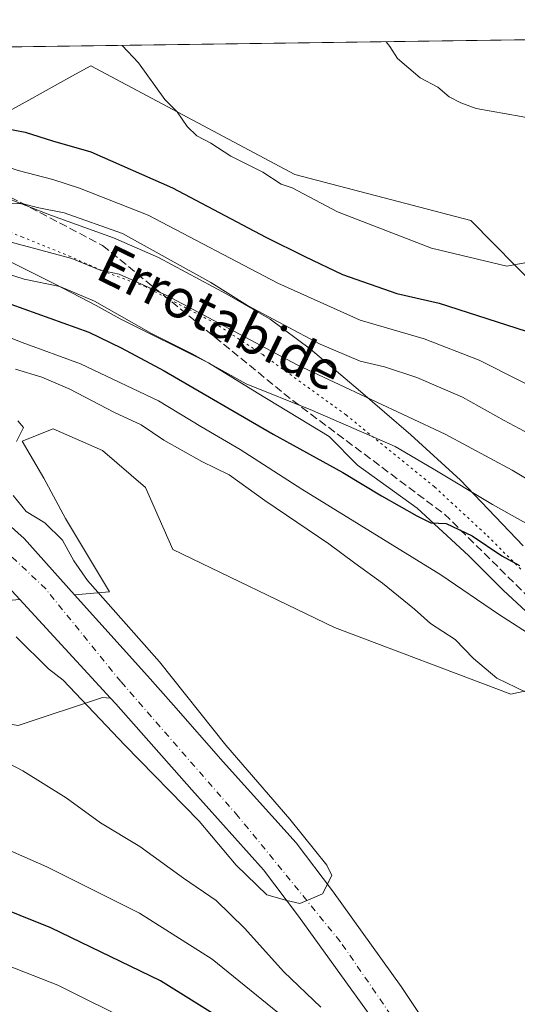
# Model space of a CAD drawing. Units: metres. Extents: x 593426 to 596856, y 4756821 to 4759190.
# Drawn here: x 596419 to 596522, y 4758986 to 4759190 of the extents above; entities that cross this region are included whole.
import ezdxf
from ezdxf.enums import TextEntityAlignment as Align

# ---------------------------------------------------------------- set-up
doc = ezdxf.new("R2010")
doc.units = ezdxf.units.M
doc.header["$MEASUREMENT"] = 0
for name, pattern in [('DGN Style 3', [2.307223458686699, 1.648016756204785, -0.6592067024819142]), ('DGN Style 4', [2.6384748266838614, 1.318413404963828, -0.6592067024819142, 0.001648016756204785, -0.6592067024819142]), ('DGN Style 5', [1.1536117293433497, 0.4944050268614355, -0.6592067024819142])]:
    doc.linetypes.add(name, pattern=pattern)
for name, color, linetype, lineweight in [('Arbolado forestal CxS', 92, 'Continuous', 0), ('Comarca CxS', 21, 'Continuous', 0), ('Comunidad Autónoma CxS', 142, 'Continuous', 0), ('Corriente natural Cxs', 4, 'Continuous', 13), ('Corriente natural eje', 4, 'DGN Style 4', 0), ('Curva de nivel maestra', 30, 'Continuous', 30), ('Curva de nivel normal', 30, 'Continuous', 0), ('Entidad de ámbito territorial CxS', 92, 'Continuous', 0), ('Municipio CxS', 4, 'Continuous', 0), ('Prado CxS', 92, 'Continuous', 0), ('Provincia CxS', 1, 'Continuous', 0), ('Senda', 7, 'DGN Style 3', 0), ('Suelo desnudo CxS', 253, 'Continuous', 0), ('Texto cartográfico', 7, 'Continuous', 0), ('Vía pecuaria CxS', 92, 'Continuous', 13), ('Vía pecuaria eje', 92, 'DGN Style 5', 0)]:
    doc.layers.add(name, color=color, linetype=linetype, lineweight=lineweight)
doc.styles.add('Style-Arial', font='txt')

msp = doc.modelspace()

# ---------------------------------------------------------------- linework, layer by layer
at = {"layer": 'Arbolado forestal CxS', "color": 92, "linetype": 'Continuous', "lineweight": 0}
for points in [[(596178.1867000004, 4759180.741000001, 526.2847000000038), (596376.8713999996, 4759183.499600001, 553.1083000000071), (596398.5664999997, 4759174.829100001, 551.8329999999987), (596405.7950999998, 4759164.8475, 547.6416999999929), (596420.7324999999, 4759173.083900001, 553.1284000000014), (596429.6675000006, 4759178.0109, 554.4128000000055), (596433.6124999998, 4759180.1863, 554.5455999999976), (596475.8541000001, 4759157.675100001, 556.5246000000043), (596512.2440999999, 4759148.1513, 558.2305999999953), (596526.3060999997, 4759133.958500001, 553.874299999996), (596582.7714999998, 4759097.439900001, 549.6628999999957), (596595.5477, 4759094.5781, 549.7214999999997), (596622.9108999996, 4759101.555500001, 550.4560999999958), (596628.7348999997, 4759113.204700001, 550.563599999994), (596617.0862999996, 4759121.941299999, 551.5518000000011), (596597.3831000002, 4759123.828500001, 551.1478000000062), (596598.3387000002, 4759163.2169, 549.646900000007), (596613.8450999996, 4759178.8347, 540.7087000000029), (596627.4754999997, 4759186.979, 534.2194000000018), (596710.6524999999, 4759188.1339, 515.4707999999955)], [(596376.8711000001, 4759183.499700001, 553.1082000000024), (596398.5664999997, 4759174.829100001, 551.8329999999987), (596405.7950999998, 4759164.8475, 547.6416999999929), (596420.7324999999, 4759173.083900001, 553.1284000000014), (596429.6675000006, 4759178.0109, 554.4128000000055), (596433.6124999998, 4759180.1863, 554.5455999999976), (596475.8541000001, 4759157.675100001, 556.5246000000043), (596512.2440999999, 4759148.1513, 558.2305999999953), (596526.3060999997, 4759133.958500001, 553.874299999996), (596582.7714999998, 4759097.439900001, 549.6628999999957), (596595.5477, 4759094.5781, 549.7214999999997), (596622.9108999996, 4759101.555500001, 550.4560999999958), (596628.7348999997, 4759113.204700001, 550.563599999994), (596617.0862999996, 4759121.941299999, 551.5518000000011), (596597.3831000002, 4759123.828500001, 551.1478000000062), (596598.3387000002, 4759163.2169, 549.646900000007)], [(596543.7187000001, 4759055.198100001, 520.5791999999929), (596520.5427000001, 4759050.1713, 514.7109999999957), (596484.0157000005, 4759063.9353, 511.6233999999968), (596450.5839000001, 4759080.081300001, 510.6631000000052), (596444.9325000001, 4759092.9027, 511.3252000000066), (596435.9978999998, 4759100.560900001, 511.3797999999952), (596425.7867000002, 4759105.0283, 511.3133999999991), (596419.4049000005, 4759102.4757, 510.1811000000016), (596423.8718999998, 4759094.817299999, 510.1779999999999), (596428.3393000001, 4759086.5207, 510.1716000000015), (596437.4776999997, 4759071.3441, 510.3423000000039), (596430.2396999998, 4759070.7215, 508.8864000000031), (596419.7801000001, 4759082.360099999, 508.9802000000054), (596411.8102000002, 4759089.450099999, 508.5522000000056), (596400.8400999998, 4759098.3301, 508.6668999999966), (596391.3601000002, 4759105.340100001, 508.5823999999994), (596382.0900999998, 4759110.970100001, 508.4842000000062), (596372.5000999998, 4759115.770099999, 508.2635000000009), (596358.6301999995, 4759121.4801, 508.0060999999987), (596338.9901000002, 4759128.190099999, 508.0381000000052), (596328.7301000003, 4759130.8301, 508.0296999999992), (596310.6301999995, 4759133.280099999, 507.6070000000037)], [(596430.2396999998, 4759070.7215, 508.8864000000031), (596419.7801000001, 4759082.360099999, 508.9802000000054), (596411.8102000002, 4759089.450099999, 508.5522000000056), (596400.8400999998, 4759098.3301, 508.6668999999966), (596391.3601000002, 4759105.340100001, 508.5823999999994), (596382.0900999998, 4759110.970100001, 508.4842000000062), (596372.5000999998, 4759115.770099999, 508.2635000000009), (596358.6301999995, 4759121.4801, 508.0060999999987), (596338.9901000002, 4759128.190099999, 508.0381000000052), (596328.7301000003, 4759130.8301, 508.0296999999992), (596310.6301999995, 4759133.280099999, 507.6070000000037)], [(596299.4309, 4759115.8463, 509.1015999999945), (596314.9981000006, 4759109.924900001, 509.4956999999995), (596334.1725000005, 4759088.781300001, 510.7005000000063), (596383.6825000001, 4759056.7457, 513.2157000000007), (596401.0729, 4759046.5897, 514.2366000000038), (596418.5472999997, 4759043.6775, 512.2976000000053), (596418.9873000003, 4759043.824300001, 512.1744000000035), (596436.0213000001, 4759049.502499999, 509.2032000000036), (596437.6957, 4759049.316400001, 509.1043999999966), (596438.7801000001, 4759048.140100001, 509.0984000000026), (596454.4901000002, 4759030.360099999, 509.5139999999956), (596469.3501000004, 4759013.800100001, 509.7504000000045), (596476.5900999998, 4759004.2601, 510.2072999999946), (596490.6402000004, 4758984.710100001, 510.6872000000003)], [(596314.9981000006, 4759109.924900001, 509.4956999999995), (596334.1725000005, 4759088.781300001, 510.7005000000063), (596383.6825000001, 4759056.7457, 513.2157000000007), (596401.0729, 4759046.5897, 514.2366000000038), (596418.5472999997, 4759043.6775, 512.2976000000053), (596418.9873000003, 4759043.824300001, 512.1744000000035), (596436.0213000001, 4759049.502499999, 509.2032000000036), (596437.6957, 4759049.316400001, 509.1043999999966)], [(596721.1930999998, 4759037.4999, 515.1579999999958), (596664.1391000003, 4758990.2279, 516.2644), (596639.3759000005, 4758989.6209, 515.8350000000064), (596631.5714999996, 4758997.048900001, 516.7235999999976), (596632.5453000005, 4759010.057499999, 520.5963999999949), (596585.9737, 4759036.103499999, 521.136599999998), (596543.7187000001, 4759055.198100001, 520.5791999999929), (596520.5427000001, 4759050.1713, 514.7109999999957), (596484.0157000005, 4759063.9353, 511.6233999999968), (596450.5839000001, 4759080.081300001, 510.6631000000052), (596444.9325000001, 4759092.9027, 511.3252000000066), (596435.9978999998, 4759100.560900001, 511.3797999999952), (596425.7867000002, 4759105.0283, 511.3133999999991), (596419.4049000005, 4759102.4757, 510.1811000000016), (596423.8718999998, 4759094.817299999, 510.1779999999999), (596428.3393000001, 4759086.5207, 510.1716000000015), (596437.4776999997, 4759071.3441, 510.3423000000039), (596430.2396999998, 4759070.7215, 508.8864000000031)], [(596437.6957, 4759049.316400001, 509.1043999999966), (596438.7801000001, 4759048.140100001, 509.0984000000026), (596454.4901000002, 4759030.360099999, 509.5139999999956), (596469.3501000004, 4759013.800100001, 509.7504000000045), (596476.5900999998, 4759004.2601, 510.2072999999946), (596490.6402000004, 4758984.710100001, 510.6872000000003), (596511.1700999998, 4758954.0701, 511.2001000000019), (596514.6801000005, 4758949.390100001, 511.0304999999935), (596518.5401, 4758944.7401, 511.0917999999947), (596535.4301000005, 4758929.5601, 511.3659000000043), (596541.1068000002, 4758925.3223, 511.4692000000068), (596558.5450999998, 4758912.9801, 513.7715999999928), (596582.1891999999, 4758903.3683, 513.4477000000043), (596594.3600000005, 4758899.399499999, 513.684699999998), (596606.0016999999, 4758896.753699999, 514.2535000000062), (596620.8184000002, 4758893.578700001, 512.6411999999982), (596638.2810000004, 4758891.9912, 513.3913999999932), (596651.2396999998, 4758890.973099999, 513.5369000000064), (596669.5416000001, 4758891.812899999, 514.3683000000019), (596682.6727, 4758893.922800001, 514.0360999999976)]]:
    msp.add_polyline3d(points, dxfattribs=at)
at = {"layer": 'Comarca CxS', "color": 21, "linetype": 'Continuous', "lineweight": 0, "flags": 128}
msp.add_lwpolyline([(595174.0183501121, 4756852.902159957), (593457.6600007137, 4756829.079982393), (593442.715516447, 4757923.172296431), (593426.0600007128, 4759142.529982369), (594276.3873570256, 4759154.336086878), (594651.8024042238, 4759159.548419808), (596746.9638948482, 4759188.638034928), (596823.4500007397, 4759189.699982368), (596826.8821546279, 4758947.253679588), (596842.7861316891, 4757823.801596195), (596845.5237173622, 4757630.419380192), (596856.2000007394, 4756876.249982392), (595551.1852865288, 4756858.137044464)], close=True, dxfattribs=at)
at = {"layer": 'Comunidad Autónoma CxS', "color": 142, "linetype": 'Continuous', "lineweight": 0, "flags": 128}
msp.add_lwpolyline([(595174.0183501121, 4756852.902159957), (593457.6600007137, 4756829.079982393), (593442.715516447, 4757923.172296431), (593426.0600007128, 4759142.529982369), (594276.3873570256, 4759154.336086878), (594651.8024042238, 4759159.548419808), (596746.9638948482, 4759188.638034928), (596823.4500007397, 4759189.699982368), (596826.8821546279, 4758947.253679588), (596842.7861316891, 4757823.801596195), (596845.5237173622, 4757630.419380192), (596856.2000007394, 4756876.249982392), (595551.1852865288, 4756858.137044464)], close=True, dxfattribs=at)
at = {"layer": 'Corriente natural Cxs', "color": 4, "linetype": 'Continuous', "lineweight": 13}
for points in [[(596310.6301999995, 4759133.280099999, 507.6070000000037), (596328.7301000003, 4759130.8301, 508.0296999999992), (596338.9901000002, 4759128.190099999, 508.0381000000052), (596358.6301999995, 4759121.4801, 508.0060999999987), (596372.5000999998, 4759115.770099999, 508.2635000000009), (596382.0900999998, 4759110.970100001, 508.4842000000062), (596391.3601000002, 4759105.340100001, 508.5823999999994), (596400.8400999998, 4759098.3301, 508.6668999999966), (596411.8102000002, 4759089.450099999, 508.5522000000056), (596419.7801000001, 4759082.360099999, 508.9802000000054), (596430.2396999998, 4759070.7215, 508.8864000000031), (596445.3300999999, 4759053.9301, 509.3975000000065), (596450.681, 4759047.873299999, 509.4229999999953), (596461.0201000003, 4759036.170100001, 509.8181999999942), (596476.1001000004, 4759019.370100001, 509.7265999999945), (596483.6201, 4759009.450099999, 509.8696000000054), (596497.8201000001, 4758989.690099999, 510.0148000000045), (596518.3002000004, 4758959.130100001, 510.8457999999956)], [(596310.6301999995, 4759133.280099999, 507.6070000000037), (596328.7301000003, 4759130.8301, 508.0296999999992), (596338.9901000002, 4759128.190099999, 508.0381000000052), (596358.6301999995, 4759121.4801, 508.0060999999987), (596372.5000999998, 4759115.770099999, 508.2635000000009), (596382.0900999998, 4759110.970100001, 508.4842000000062), (596391.3601000002, 4759105.340100001, 508.5823999999994), (596400.8400999998, 4759098.3301, 508.6668999999966), (596411.8102000002, 4759089.450099999, 508.5522000000056), (596419.7801000001, 4759082.360099999, 508.9802000000054), (596430.2396999998, 4759070.7215, 508.8864000000031), (596445.3300999999, 4759053.9301, 509.3975000000065), (596450.681, 4759047.873299999, 509.4229999999953), (596461.0201000003, 4759036.170100001, 509.8181999999942), (596476.1001000004, 4759019.370100001, 509.7265999999945), (596483.6201, 4759009.450099999, 509.8696000000054), (596497.8201000001, 4758989.690099999, 510.0148000000045), (596518.3002000004, 4758959.130100001, 510.8457999999956)], [(596490.6402000004, 4758984.710100001, 510.6872000000003), (596476.5900999998, 4759004.2601, 510.2072999999946), (596469.3501000004, 4759013.800100001, 509.7504000000045), (596454.4901000002, 4759030.360099999, 509.5139999999956), (596438.7801000001, 4759048.140100001, 509.0984000000026), (596437.6957, 4759049.316400001, 509.1043999999966), (596418.8645000001, 4759069.743100001, 508.7930000000051), (596413.0502000004, 4759076.050100001, 508.6242000000057), (596395.1401000004, 4759091.110099999, 509.0302999999985), (596386.2200999996, 4759097.690099999, 508.8196000000025), (596377.6300999997, 4759102.920100001, 509.2826999999961), (596368.6901000004, 4759107.390100001, 508.9481999999989), (596354.8000999996, 4759113.0801, 508.8617999999988), (596340.9402000001, 4759117.940099999, 508.747000000003), (596331.3501000004, 4759120.780099999, 509), (596323.9901000002, 4759122.3301, 509.0102000000043), (596309.1001000004, 4759124.210100001, 508.5973999999987)], [(596490.6402000004, 4758984.710100001, 510.6872000000003), (596476.5900999998, 4759004.2601, 510.2072999999946), (596469.3501000004, 4759013.800100001, 509.7504000000045), (596454.4901000002, 4759030.360099999, 509.5139999999956), (596438.7801000001, 4759048.140100001, 509.0984000000026), (596437.6957, 4759049.316400001, 509.1043999999966), (596418.8645000001, 4759069.743100001, 508.7930000000051), (596413.0502000004, 4759076.050100001, 508.6242000000057), (596395.1401000004, 4759091.110099999, 509.0302999999985), (596386.2200999996, 4759097.690099999, 508.8196000000025), (596377.6300999997, 4759102.920100001, 509.2826999999961), (596368.6901000004, 4759107.390100001, 508.9481999999989), (596354.8000999996, 4759113.0801, 508.8617999999988), (596340.9402000001, 4759117.940099999, 508.747000000003), (596331.3501000004, 4759120.780099999, 509), (596323.9901000002, 4759122.3301, 509.0102000000043), (596309.1001000004, 4759124.210100001, 508.5973999999987)]]:
    msp.add_polyline3d(points, dxfattribs=at)
at = {"layer": 'Corriente natural eje', "color": 4, "linetype": 'DGN Style 4', "lineweight": 0}
msp.add_polyline3d([(596690.6300999997, 4758900.590100001, 512.5607000000019), (596669.2373000003, 4758896.4891, 512.2934999999999), (596641.1913999999, 4758896.4891, 511.6193999999959), (596607.3245999999, 4758900.7224, 512.9192000000039), (596576.6328999996, 4758910.247500001, 511.5748000000021), (596556.7890999997, 4758919.507900001, 512.468200000003), (596533.0800999999, 4758936.110099999, 510.7997000000032), (596518.3400999998, 4758952.2501, 511.0482000000048), (596501.9401000004, 4758974.780099999, 510.445000000007), (596485.2500999998, 4758998.9801, 509.8411999999954), (596464.1201, 4759024.860099999, 509.4305000000023), (596439.8201000001, 4759052.7501, 508.939400000003), (596424.2500999998, 4759071.950099999, 508.6208999999944), (596408.4001000002, 4759086.970100001, 508.2088999999978), (596391.9901000002, 4759100.050100001, 508.1356999999989), (596370.3000999996, 4759113.120100001, 508.1212999999989), (596322.4200999998, 4759128.0601, 507.9241999999941), (596260.9600999998, 4759134.7401, 507.3726000000024)], dxfattribs=at)
at = {"layer": 'Curva de nivel maestra', "color": 30, "linetype": 'Continuous', "lineweight": 30, "flags": 128}
for points, elevation in [([(596361.0355000002, 4759183.2797), (596361.1200000001, 4759183.2501), (596365.5999999996, 4759182.3101), (596371.3700000001, 4759179.9301), (596382.4800000006, 4759176.940099999), (596390.8200000003, 4759174.5801), (596399.8099999996, 4759172.640100001), (596408.3700000001, 4759169.120100001), (596412.0300000003, 4759168.210100001), (596415.7000000002, 4759167.280099999), (596420.0300000003, 4759166.450099999), (596425.6699999999, 4759164.6601), (596433.5800000001, 4759162.360099999), (596450.5300000003, 4759154.940099999), (596469.8200000003, 4759144.690099999), (596477.9000000004, 4759140.700099999), (596485.7000000002, 4759136.950099999), (596496.9600000001, 4759133.030099999), (596505.7000000002, 4759131.030099999), (596525.6799999997, 4759124.610099999)], 550), ([(596303.8499999996, 4759166.4001), (596312.5099999999, 4759164.890100001), (596323.1900000004, 4759162.0801), (596331.1799999997, 4759159.130100001), (596338.3300000001, 4759156.950099999), (596345.5, 4759154.440099999), (596359.1200000001, 4759150.4001), (596365.0499999998, 4759149.0001), (596368.5800000001, 4759147.860099999), (596377.6299999999, 4759145.280099999), (596398.3499999996, 4759138.0601), (596417.0599999996, 4759130.840100001), (596433.2100000001, 4759125.050100001), (596439.8799999999, 4759121.790100001), (596448.8099999996, 4759117.050100001), (596471.3300000001, 4759103.920100001), (596485.79, 4759095.9901), (596493.7800000003, 4759091.210100001), (596501.1200000001, 4759087.0701), (596503.9600000001, 4759085.600099999), (596507.1399999997, 4759085.4901), (596512.5800000001, 4759082.9101), (596518.7199999997, 4759078.800100001), (596522.3300000001, 4759076.800100001)], 525), ([(596461.9600000001, 4758982.130100001), (596447.9900000002, 4758990.8301), (596425.3300000001, 4759001.790100001), (596406.1699999999, 4759009.450099999), (596395.3700000001, 4759012.5801), (596377.0300000003, 4759019.550100001), (596354.0300000003, 4759027.5101), (596334.3700000001, 4759034.920100001), (596324.3700000001, 4759039.3101), (596311.0300000003, 4759044.940099999)], 525)]:
    msp.add_lwpolyline(points, dxfattribs=dict(at, elevation=elevation))
at = {"layer": 'Curva de nivel normal', "color": 30, "linetype": 'Continuous', "lineweight": 0, "flags": 128}
for points, elevation in [([(596494.744, 4759185.1362), (596495.5, 4759184.119999999), (596497.0899999999, 4759181.689999999), (596501.7999999998, 4759177.689999999), (596505.4100000003, 4759175.76), (596507.8099999996, 4759173.76), (596510.1799999997, 4759172.470000001), (596513.3499999996, 4759171.300000001), (596522.7300000006, 4759169.680000001), (596529.8200000003, 4759168.32), (596535.8899999997, 4759168.359999999), (596546.0099999999, 4759166.189999999), (596550.8300000001, 4759164.779999999), (596556.9699999997, 4759168.850000001), (596562.1500000004, 4759171.449999999), (596568.0099999999, 4759175.630000001), (596571.4299999997, 4759180.33), (596572.6200000001, 4759185.680000001), (596572.5142000001, 4759186.216)], 560), ([(596325.6692000004, 4759182.788699999), (596332.0599999996, 4759179.850000001), (596342.0499999998, 4759174.640000001), (596353.4299999997, 4759170.230000001), (596362.54, 4759167.99), (596377.5199999996, 4759163.58), (596388.4199999999, 4759159.939999999), (596400.5599999996, 4759156.180000001), (596408.0599999996, 4759153.449999999), (596414.9900000002, 4759151.880000001), (596419.6200000001, 4759151.57), (596422.8399999999, 4759150.779999999), (596428.1100000005, 4759149.720000001), (596440.1799999997, 4759145.460000001), (596458.4400000004, 4759135.300000001), (596466.0199999996, 4759130.539999999), (596481.1100000005, 4759122.57), (596489.3799999999, 4759119.039999999), (596494.4299999997, 4759117.890000001), (596501.0800000001, 4759115.699999999), (596510.5700000003, 4759111.600000001), (596519.1699999999, 4759106.789999999), (596539.8700000001, 4759095.74)], 540), ([(596339.6666000001, 4759182.982999999), (596353.5800000001, 4759176.550000001), (596371.9600000001, 4759172.09), (596376.1500000004, 4759171.58), (596383.6900000004, 4759169.4), (596398.4900000002, 4759164.220000001), (596410.5, 4759161.109999999), (596418.54, 4759158.49), (596425.75, 4759156.619999999), (596431.2199999997, 4759154.850000001), (596445.4800000006, 4759149.25), (596472.3099999996, 4759135.180000001), (596489.3700000001, 4759127.52), (596502.6200000001, 4759123.65), (596513.9800000006, 4759119.26), (596530.7300000006, 4759110.859999999)], 545), ([(596440.0927999998, 4759184.377400001), (596443.4900000002, 4759180.77), (596448.9299999997, 4759173.210000001), (596451.4400000004, 4759170.640000001), (596453.5599999996, 4759167.58), (596455.54, 4759165.699999999), (596458.4699999997, 4759164.16), (596462.5599999996, 4759161.480000001), (596469.2100000001, 4759158.15), (596473.0199999996, 4759155.640000001), (596475.2599999999, 4759154.880000001), (596484.6600000003, 4759149.939999999), (596504.1200000001, 4759142.41), (596519.7300000006, 4759138.680000001), (596527.1699999999, 4759140.08)], 555), ([(596529.0099999999, 4759091.619999999), (596520.8499999996, 4759096.470000001), (596506.9800000006, 4759103.930000001), (596476.3300000001, 4759118.279999999), (596449.3399999999, 4759132.630000001), (596439.4400000004, 4759137.060000001), (596435.5300000003, 4759137.91), (596429.6699999999, 4759140.310000001), (596416.8200000003, 4759143.730000001), (596404.6299999999, 4759148.77), (596384.2699999996, 4759155.779999999), (596358.2000000002, 4759162.699999999), (596346.7100000001, 4759166.32), (596334.5999999996, 4759171.550000001), (596318.4800000006, 4759177.350000001), (596303.7699999996, 4759181.390000001)], 535), ([(596301.5599999996, 4759173.960000001), (596320.7999999998, 4759169.449999999), (596331.0300000003, 4759165.680000001), (596351.0300000003, 4759158.92), (596366.3700000001, 4759154.779999999), (596388.2800000003, 4759148.4), (596405.0899999999, 4759141.84), (596412.6100000005, 4759138.26), (596419.7800000003, 4759136.02), (596427.1900000004, 4759134.470000001), (596434.3399999999, 4759131.439999999), (596446.1500000004, 4759124.76), (596454.5800000001, 4759120.539999999), (596465.7599999999, 4759114.369999999), (596479.4900000002, 4759108.859999999), (596496.5800000001, 4759101.380000001), (596504.4800000006, 4759096.76), (596516.7599999999, 4759089.390000001), (596541.6799999997, 4759075.5)], 530), ([(596525.9699999997, 4759061.619999999), (596518.0199999996, 4759066.680000001), (596506.0700000003, 4759074.850000001), (596477.3099999996, 4759092.59), (596464.5, 4759100.76), (596456.3399999999, 4759105.560000001), (596447.5800000001, 4759110.850000001), (596431.4299999997, 4759118.529999999), (596419.3799999999, 4759122.939999999), (596409.0499999998, 4759126.980000001), (596402.3700000001, 4759129.390000001), (596391.7000000002, 4759133.859999999), (596381.0300000003, 4759137.810000001), (596374.5199999996, 4759139.800000001), (596364.9900000002, 4759143.27), (596356.5300000003, 4759145.800000001), (596349.6500000004, 4759148.050000001), (596336.04, 4759151.680000001), (596322.9500000002, 4759155.730000001), (596308.54, 4759159.180000001)], 520), ([(596523.6299999999, 4759050.58), (596517.6600000003, 4759053.460000001), (596512.8600000005, 4759057.550000001), (596509, 4759061.470000001), (596503.9500000002, 4759064.789999999), (596500.5800000001, 4759067.77), (596493.9600000001, 4759073.130000001), (596488.25, 4759077.24), (596482.8600000005, 4759081.26), (596469.5999999996, 4759090.25), (596462.2400000002, 4759095.560000001), (596456.5999999996, 4759098.300000001), (596448.7400000002, 4759102.720000001), (596444.0199999996, 4759105.880000001), (596438.5099999999, 4759108.460000001), (596429.2800000003, 4759113.26), (596423.4299999997, 4759115.77), (596418.0199999996, 4759117.4)], 515), ([(596418.2300000006, 4759102.42), (596419.6900000004, 4759105.32), (596418.4900000002, 4759106.689999999)], 510), ([(596418.1299999999, 4759062.02), (596424.8399999999, 4759055.4), (596427.8676000005, 4759053.034200001), (596440.6368000006, 4759039.629000001), (596456.0300000003, 4759023.859999999), (596463.6556000002, 4759014.758099999), (596470.0055999998, 4759008.672700001), (596474.1463000001, 4759007.4802), (596476.8848000001, 4759006.820599999), (596480.4349999996, 4759008.375), (596481.54, 4759008.84), (596483.4994000001, 4759012.6414), (596482.4411000004, 4759014.758099999), (596474.7681, 4759024.283100001), (596461.5389, 4759039.629000001), (596447.7806000002, 4759056.826900001), (596432.8799999999, 4759073.67), (596430.0700000003, 4759077.730000001), (596427.7400000002, 4759082.02), (596424.04, 4759085.609999999), (596420.2300000006, 4759087.970000001), (596417.5, 4759091.26)], 510), ([(596295.7000000002, 4759078.480000001), (596327.1600000003, 4759067.220000001), (596334.5499999998, 4759065.359999999), (596339.5800000001, 4759065.24), (596343.7000000002, 4759064.220000001), (596347.2199999997, 4759063.720000001), (596349.7599999999, 4759062.57), (596355.0700000003, 4759060.619999999), (596358.8600000005, 4759058.960000001), (596364.04, 4759057.32), (596377.3899999997, 4759052.34), (596393.1500000004, 4759046.960000001), (596399.1100000005, 4759044.350000001), (596408.1100000005, 4759040.220000001), (596419.5300000003, 4759034.300000001), (596428.4600000001, 4759028.74), (596435.5999999996, 4759023.560000001), (596443.7199999997, 4759018.66), (596452.79, 4759012.08), (596459.5199999996, 4759007.470000001), (596465.4100000003, 4759001.76), (596473.54, 4758992.710000001), (596481.25, 4758985.380000001)], 515), ([(596297.6299999999, 4759062.58), (596319.4400000004, 4759052.380000001), (596343.2199999997, 4759043.84), (596358.5700000003, 4759039.189999999), (596381.6399999997, 4759031.380000001), (596391.0599999996, 4759028.699999999), (596393.7000000002, 4759028.600000001), (596395.9600000001, 4759027.680000001), (596403.0700000003, 4759023.84), (596424.4600000001, 4759014.42), (596443.6900000004, 4759004.869999999), (596458.7300000006, 4758995.34), (596474.54, 4758982.49)], 520), ([(596459.0499999998, 4758973.9), (596426.7599999999, 4758989.949999999), (596409.4699999997, 4758996.720000001), (596380.7100000001, 4759007.74), (596367.1200000001, 4759013.08), (596346.04, 4759020.230000001), (596335.9299999997, 4759024.189999999), (596324.8300000001, 4759028.26), (596319.5499999998, 4759030.449999999), (596315.6500000004, 4759031.76), (596309.7000000002, 4759034.34)], 530)]:
    msp.add_lwpolyline(points, dxfattribs=dict(at, elevation=elevation))
at = {"layer": 'Entidad de ámbito territorial CxS', "color": 92, "linetype": 'Continuous', "lineweight": 0, "flags": 128}
msp.add_lwpolyline([(594651.8024042238, 4759159.548419808), (596746.9638948482, 4759188.638034928)], dxfattribs=at)
at = {"layer": 'Municipio CxS', "color": 4, "linetype": 'Continuous', "lineweight": 0, "flags": 128}
msp.add_lwpolyline([(594651.8024042238, 4759159.548419808), (596746.9638948482, 4759188.638034928), (596823.4500007397, 4759189.699982368), (596826.8821546279, 4758947.253679588), (596826.7930000004, 4758947.289000001), (596819.6819999993, 4758953.09), (596809.3159999999, 4758958.271000001), (596804.991000001, 4758950.072000001), (596801.9859999985, 4758945.800000001), (596792.4249999998, 4758932.216000001), (596776.6559999996, 4758907.705000001), (596762.2129999994, 4758887.914999999), (596747.1590000005, 4758866.591), (596735.0960000008, 4758849.124), (596718.675, 4758825.746999999), (596705.3880000005, 4758805.084000001), (596694.1670000011, 4758790.807999999), (596691.4829999993, 4758783.396000001), (596690.4040000007, 4758779.059), (596690.0700000003, 4758775.876999999)], dxfattribs=at)
at = {"layer": 'Prado CxS', "color": 92, "linetype": 'Continuous', "lineweight": 0, "extrusion": (-0.02834407464006867, -0.0003935285509855062, 0.9995981485417418), "elevation": -18223.73920754628, "flags": 128}
msp.add_lwpolyline([(-4750445.577861514, 662138.9344544305), (-4750445.577861515, 662338.1985240527)], dxfattribs=at)
at = {"layer": 'Prado CxS', "color": 92, "linetype": 'Continuous', "lineweight": 0, "extrusion": (-0.007596760697537659, 0.008240406970409658, 0.9999371904874158), "elevation": 35194.58113756298, "flags": 128}
msp.add_lwpolyline([(596405.5184959787, 4758941.304477057), (596424.3515182638, 4758920.877083492)], dxfattribs=at)
at = {"layer": 'Prado CxS', "color": 92, "linetype": 'Continuous', "lineweight": 0}
for points in [[(596598.3387000002, 4759163.2169, 549.646900000007), (596597.3831000002, 4759123.828500001, 551.1478000000062), (596617.0862999996, 4759121.941299999, 551.5518000000011), (596628.7348999997, 4759113.204700001, 550.563599999994), (596622.9108999996, 4759101.555500001, 550.4560999999958), (596595.5477, 4759094.5781, 549.7214999999997), (596582.7714999998, 4759097.439900001, 549.6628999999957), (596526.3060999997, 4759133.958500001, 553.874299999996), (596512.2440999999, 4759148.1513, 558.2305999999953), (596475.8541000001, 4759157.675100001, 556.5246000000043), (596433.6124999998, 4759180.1863, 554.5455999999976), (596429.6675000006, 4759178.0109, 554.4128000000055), (596420.7324999999, 4759173.083900001, 553.1284000000014), (596405.7950999998, 4759164.8475, 547.6416999999929), (596398.5664999997, 4759174.829100001, 551.8329999999987), (596376.8713999996, 4759183.499600001, 553.1083000000071), (596576.0361000003, 4759186.264799999, 558.7566999999982)], [(596418.8645000001, 4759069.743100001, 508.7930000000051), (596437.6957, 4759049.316400001, 509.1043999999966), (596436.0213000001, 4759049.502499999, 509.2032000000036), (596418.9873000003, 4759043.824300001, 512.1744000000035), (596418.5472999997, 4759043.6775, 512.2976000000053), (596401.0729, 4759046.5897, 514.2366000000038), (596383.6825000001, 4759056.7457, 513.2157000000007), (596334.1725000005, 4759088.781300001, 510.7005000000063), (596314.9981000006, 4759109.924900001, 509.4956999999995), (596313.6432999996, 4759122.1819, 508.8763000000035), (596330.3343000002, 4759116.045100001, 509.2744999999995), (596367.0050999997, 4759101.902100001, 509.7314000000042), (596391.4011000004, 4759086.0723, 509.8233999999939), (596409.1876999997, 4759068.910700001, 509.8534000000073)]]:
    msp.add_polyline3d(points, close=True, dxfattribs=at)
for points in [[(596376.8711000001, 4759183.499700001, 553.1082000000024), (596398.5664999997, 4759174.829100001, 551.8329999999987), (596405.7950999998, 4759164.8475, 547.6416999999929), (596420.7324999999, 4759173.083900001, 553.1284000000014), (596429.6675000006, 4759178.0109, 554.4128000000055), (596433.6124999998, 4759180.1863, 554.5455999999976), (596475.8541000001, 4759157.675100001, 556.5246000000043), (596512.2440999999, 4759148.1513, 558.2305999999953), (596526.3060999997, 4759133.958500001, 553.874299999996), (596582.7714999998, 4759097.439900001, 549.6628999999957), (596595.5477, 4759094.5781, 549.7214999999997), (596622.9108999996, 4759101.555500001, 550.4560999999958), (596628.7348999997, 4759113.204700001, 550.563599999994), (596617.0862999996, 4759121.941299999, 551.5518000000011), (596597.3831000002, 4759123.828500001, 551.1478000000062), (596598.3387000002, 4759163.2169, 549.646900000007)], [(596314.9981000006, 4759109.924900001, 509.4956999999995), (596334.1725000005, 4759088.781300001, 510.7005000000063), (596383.6825000001, 4759056.7457, 513.2157000000007), (596401.0729, 4759046.5897, 514.2366000000038), (596418.5472999997, 4759043.6775, 512.2976000000053), (596418.9873000003, 4759043.824300001, 512.1744000000035), (596436.0213000001, 4759049.502499999, 509.2032000000036), (596437.6957, 4759049.316400001, 509.1043999999966)], [(596518.3002000004, 4758959.130100001, 510.8457999999956), (596497.8201000001, 4758989.690099999, 510.0148000000045), (596483.6201, 4759009.450099999, 509.8696000000054), (596476.1001000004, 4759019.370100001, 509.7265999999945), (596461.0201000003, 4759036.170100001, 509.8181999999942), (596450.681, 4759047.873299999, 509.4229999999953), (596445.3300999999, 4759053.9301, 509.3975000000065), (596430.2396999998, 4759070.7215, 508.8864000000031), (596437.4776999997, 4759071.3441, 510.3423000000039), (596428.3393000001, 4759086.5207, 510.1716000000015), (596423.8718999998, 4759094.817299999, 510.1779999999999), (596419.4049000005, 4759102.4757, 510.1811000000016), (596425.7867000002, 4759105.0283, 511.3133999999991), (596435.9978999998, 4759100.560900001, 511.3797999999952), (596444.9325000001, 4759092.9027, 511.3252000000066), (596450.5839000001, 4759080.081300001, 510.6631000000052), (596484.0157000005, 4759063.9353, 511.6233999999968), (596520.5427000001, 4759050.1713, 514.7109999999957), (596543.7187000001, 4759055.198100001, 520.5791999999929)], [(596721.1930999998, 4759037.4999, 515.1579999999958), (596664.1391000003, 4758990.2279, 516.2644), (596639.3759000005, 4758989.6209, 515.8350000000064), (596631.5714999996, 4758997.048900001, 516.7235999999976), (596632.5453000005, 4759010.057499999, 520.5963999999949), (596585.9737, 4759036.103499999, 521.136599999998), (596543.7187000001, 4759055.198100001, 520.5791999999929), (596520.5427000001, 4759050.1713, 514.7109999999957), (596484.0157000005, 4759063.9353, 511.6233999999968), (596450.5839000001, 4759080.081300001, 510.6631000000052), (596444.9325000001, 4759092.9027, 511.3252000000066), (596435.9978999998, 4759100.560900001, 511.3797999999952), (596425.7867000002, 4759105.0283, 511.3133999999991), (596419.4049000005, 4759102.4757, 510.1811000000016), (596423.8718999998, 4759094.817299999, 510.1779999999999), (596428.3393000001, 4759086.5207, 510.1716000000015), (596437.4776999997, 4759071.3441, 510.3423000000039), (596430.2396999998, 4759070.7215, 508.8864000000031)], [(596430.2396999998, 4759070.7215, 508.8864000000031), (596445.3300999999, 4759053.9301, 509.3975000000065), (596450.681, 4759047.873299999, 509.4229999999953), (596461.0201000003, 4759036.170100001, 509.8181999999942), (596476.1001000004, 4759019.370100001, 509.7265999999945), (596483.6201, 4759009.450099999, 509.8696000000054), (596497.8201000001, 4758989.690099999, 510.0148000000045), (596518.3002000004, 4758959.130100001, 510.8457999999956), (596521.5401999997, 4758954.8101, 511.2259999999952), (596524.8601000002, 4758950.8101, 511.0561000000016), (596537.2599, 4758939.671900001, 510.8692000000011), (596558.1119999997, 4758925.5933, 511.2553999999946), (596571.3411999998, 4758918.185000001, 511.1203999999998), (596584.8350000001, 4758912.628699999, 511.3571999999986), (596600.1809, 4758908.66, 512.4008000000031), (596614.733, 4758905.4849, 512.0568000000058), (596630.3435000004, 4758902.8391, 511.475900000005), (596652.0393000003, 4758902.045399999, 512.2599000000046), (596673.9998000005, 4758903.3683, 512.7744999999995)]]:
    msp.add_polyline3d(points, dxfattribs=at)
at = {"layer": 'Provincia CxS', "color": 1, "linetype": 'Continuous', "lineweight": 0, "flags": 128}
msp.add_lwpolyline([(595174.0183501121, 4756852.902159957), (593457.6600007137, 4756829.079982393), (593442.715516447, 4757923.172296431), (593426.0600007128, 4759142.529982369), (594276.3873570256, 4759154.336086878), (594651.8024042238, 4759159.548419808), (596746.9638948482, 4759188.638034928), (596823.4500007397, 4759189.699982368), (596826.8821546279, 4758947.253679588), (596842.7861316891, 4757823.801596195), (596845.5237173622, 4757630.419380192), (596856.2000007394, 4756876.249982392), (595551.1852865288, 4756858.137044464)], close=True, dxfattribs=at)
at = {"layer": 'Senda', "color": 7, "linetype": 'DGN Style 3', "lineweight": 0}
msp.add_polyline3d([(596358.4818000002, 4759183.2443, 556.3524000000034), (596374.8453000003, 4759173.742900001, 556.3804999999993), (596402.6266999999, 4759160.513699999, 552.2358999999997), (596436.0302999998, 4759142.985099999, 552.5124000000069), (596475.3870999999, 4759110.904300001, 540.8393999999971), (596506.8065, 4759087.422499999, 534.7207999999955), (596530.6190999999, 4759063.9407, 531.9615000000049), (596553.5000999998, 4759049.0101, 528.5712000000058), (596579.8101000005, 4759035.850099999, 528.937300000005), (596608.9801000003, 4759022.9801, 531.3752999999997), (596619.5533999996, 4759017.3784, 531.7097000000067), (596626.9353, 4759010.414999999, 527.7407999999997), (596638.7887000004, 4759003.641600001, 526.345100000006), (596646.6204000004, 4759000.466600001, 529.1312000000034), (596654.4521000005, 4758998.561600001, 530.0636999999988), (596662.7071000002, 4758998.561600001, 530.0595999999932), (596669.6920999996, 4759000.043299999, 528.0595999999932), (596676.8887999998, 4759003.430000001, 527.7108000000007)], dxfattribs=at)
at = {"layer": 'Suelo desnudo CxS', "color": 253, "linetype": 'Continuous', "lineweight": 0, "extrusion": (-0.007596760697537659, 0.008240406970409658, 0.9999371904874158), "elevation": 35194.58113756298, "flags": 128}
msp.add_lwpolyline([(596405.5184959787, 4758941.304477057), (596424.3515182638, 4758920.877083492)], dxfattribs=at)
at = {"layer": 'Suelo desnudo CxS', "color": 253, "linetype": 'Continuous', "lineweight": 0}
for points in [[(596310.6301999995, 4759133.280099999, 507.6070000000037), (596328.7301000003, 4759130.8301, 508.0296999999992), (596338.9901000002, 4759128.190099999, 508.0381000000052), (596358.6301999995, 4759121.4801, 508.0060999999987), (596372.5000999998, 4759115.770099999, 508.2635000000009), (596382.0900999998, 4759110.970100001, 508.4842000000062), (596391.3601000002, 4759105.340100001, 508.5823999999994), (596400.8400999998, 4759098.3301, 508.6668999999966), (596411.8102000002, 4759089.450099999, 508.5522000000056), (596419.7801000001, 4759082.360099999, 508.9802000000054), (596430.2396999998, 4759070.7215, 508.8864000000031), (596445.3300999999, 4759053.9301, 509.3975000000065), (596450.681, 4759047.873299999, 509.4229999999953), (596461.0201000003, 4759036.170100001, 509.8181999999942), (596476.1001000004, 4759019.370100001, 509.7265999999945), (596483.6201, 4759009.450099999, 509.8696000000054), (596497.8201000001, 4758989.690099999, 510.0148000000045), (596518.3002000004, 4758959.130100001, 510.8457999999956)], [(596430.2396999998, 4759070.7215, 508.8864000000031), (596419.7801000001, 4759082.360099999, 508.9802000000054), (596411.8102000002, 4759089.450099999, 508.5522000000056), (596400.8400999998, 4759098.3301, 508.6668999999966), (596391.3601000002, 4759105.340100001, 508.5823999999994), (596382.0900999998, 4759110.970100001, 508.4842000000062), (596372.5000999998, 4759115.770099999, 508.2635000000009), (596358.6301999995, 4759121.4801, 508.0060999999987), (596338.9901000002, 4759128.190099999, 508.0381000000052), (596328.7301000003, 4759130.8301, 508.0296999999992), (596310.6301999995, 4759133.280099999, 507.6070000000037)], [(596490.6402000004, 4758984.710100001, 510.6872000000003), (596476.5900999998, 4759004.2601, 510.2072999999946), (596469.3501000004, 4759013.800100001, 509.7504000000045), (596454.4901000002, 4759030.360099999, 509.5139999999956), (596438.7801000001, 4759048.140100001, 509.0984000000026), (596437.6957, 4759049.316400001, 509.1043999999966), (596418.8645000001, 4759069.743100001, 508.7930000000051), (596413.0502000004, 4759076.050100001, 508.6242000000057), (596395.1401000004, 4759091.110099999, 509.0302999999985), (596386.2200999996, 4759097.690099999, 508.8196000000025), (596377.6300999997, 4759102.920100001, 509.2826999999961), (596368.6901000004, 4759107.390100001, 508.9481999999989), (596354.8000999996, 4759113.0801, 508.8617999999988), (596340.9402000001, 4759117.940099999, 508.747000000003), (596331.3501000004, 4759120.780099999, 509), (596323.9901000002, 4759122.3301, 509.0102000000043), (596309.1001000004, 4759124.210100001, 508.5973999999987)], [(596430.2396999998, 4759070.7215, 508.8864000000031), (596445.3300999999, 4759053.9301, 509.3975000000065), (596450.681, 4759047.873299999, 509.4229999999953), (596461.0201000003, 4759036.170100001, 509.8181999999942), (596476.1001000004, 4759019.370100001, 509.7265999999945), (596483.6201, 4759009.450099999, 509.8696000000054), (596497.8201000001, 4758989.690099999, 510.0148000000045), (596518.3002000004, 4758959.130100001, 510.8457999999956), (596521.5401999997, 4758954.8101, 511.2259999999952), (596524.8601000002, 4758950.8101, 511.0561000000016), (596537.2599, 4758939.671900001, 510.8692000000011), (596558.1119999997, 4758925.5933, 511.2553999999946), (596571.3411999998, 4758918.185000001, 511.1203999999998), (596584.8350000001, 4758912.628699999, 511.3571999999986), (596600.1809, 4758908.66, 512.4008000000031), (596614.733, 4758905.4849, 512.0568000000058), (596630.3435000004, 4758902.8391, 511.475900000005), (596652.0393000003, 4758902.045399999, 512.2599000000046), (596673.9998000005, 4758903.3683, 512.7744999999995)], [(596437.6957, 4759049.316400001, 509.1043999999966), (596438.7801000001, 4759048.140100001, 509.0984000000026), (596454.4901000002, 4759030.360099999, 509.5139999999956), (596469.3501000004, 4759013.800100001, 509.7504000000045), (596476.5900999998, 4759004.2601, 510.2072999999946), (596490.6402000004, 4758984.710100001, 510.6872000000003), (596511.1700999998, 4758954.0701, 511.2001000000019), (596514.6801000005, 4758949.390100001, 511.0304999999935), (596518.5401, 4758944.7401, 511.0917999999947), (596535.4301000005, 4758929.5601, 511.3659000000043), (596541.1068000002, 4758925.3223, 511.4692000000068), (596558.5450999998, 4758912.9801, 513.7715999999928), (596582.1891999999, 4758903.3683, 513.4477000000043), (596594.3600000005, 4758899.399499999, 513.684699999998), (596606.0016999999, 4758896.753699999, 514.2535000000062), (596620.8184000002, 4758893.578700001, 512.6411999999982), (596638.2810000004, 4758891.9912, 513.3913999999932), (596651.2396999998, 4758890.973099999, 513.5369000000064), (596669.5416000001, 4758891.812899999, 514.3683000000019), (596682.6727, 4758893.922800001, 514.0360999999976)]]:
    msp.add_polyline3d(points, dxfattribs=at)
at = {"layer": 'Vía pecuaria CxS', "color": 92, "linetype": 'Continuous', "lineweight": 13}
for points in [[(596350.4705999997, 4759183.133199999, 559.0721999999951), (596357.2731999997, 4759177.950400001, 555.3763999999937), (596362.7910000002, 4759174.689900001, 555.3754000000044), (596368.7955, 4759170.899599999, 553.9320000000008), (596374.0849000001, 4759168.166400001, 553.679999999993), (596380.9223999997, 4759165.583500001, 555.108699999997), (596388.5197000002, 4759162.392899999, 553.0880000000034), (596400.0493000001, 4759158.676100001, 552.7600999999995), (596403.6481999997, 4759157.392100001, 553.5840999999928), (596414.2078999998, 4759153.5021, 555.2929000000004), (596414.7375999996, 4759153.307, 555.4098999999987), (596425.4281000001, 4759149.202, 554.9790000000066), (596438.2792999997, 4759144.5385, 553.9196999999986), (596447.6288000002, 4759140.517100001, 553.1324000000022), (596461.7648, 4759132.942, 553.9109999999928), (596470.7306000004, 4759127.735400001, 553.2013000000006), (596479.0998000001, 4759121.558800001, 548.698900000003), (596488.9430999998, 4759113.1862, 547.3715999999986), (596499.8350999998, 4759103.807800001, 543.3809000000037), (596510.1221000003, 4759094.429500001, 539.9741000000067), (596523.1321, 4759080.8157, 537.3816999999982)], [(596414.7375999996, 4759153.307, 555.4098999999987), (596425.4281000001, 4759149.202, 554.9790000000066), (596438.2792999997, 4759144.5385, 553.9196999999986), (596447.6288000002, 4759140.517100001, 553.1324000000022), (596461.7648, 4759132.942, 553.9109999999928), (596470.7306000004, 4759127.735400001, 553.2013000000006), (596479.0998000001, 4759121.558800001, 548.698900000003), (596488.9430999998, 4759113.1862, 547.3715999999986), (596499.8350999998, 4759103.807800001, 543.3809000000037), (596510.1221000003, 4759094.429500001, 539.9741000000067), (596523.1321, 4759080.8157, 537.3816999999982)], [(596523.7555000001, 4759067.267000001, 531.5809000000008), (596518.9430999998, 4759071.704500001, 531.3071000000054), (596511.8180999998, 4759078.829500001, 534.7216000000044), (596501.1931999996, 4759088.642000001, 535.7160000000003), (596488.8235999999, 4759097.560799999, 537.540399999998), (596482.9261999996, 4759103.457699999, 539.6505999999936), (596468.0088999998, 4759112.476500001, 538.9140999999945), (596457.9484999999, 4759118.7203, 542.1420999999973), (596439.6540999999, 4759127.8126, 542.8782000000066), (596434.6946, 4759130.552200001, 542.608600000007), (596426.3257999998, 4759134.9419, 547.0437999999995), (596416.9966000002, 4759139.6062, 546.3698000000004)], [(596523.7555000001, 4759067.267000001, 531.5809000000008), (596518.9430999998, 4759071.704500001, 531.3071000000054), (596511.8180999998, 4759078.829500001, 534.7216000000044), (596501.1931999996, 4759088.642000001, 535.7160000000003), (596488.8235999999, 4759097.560799999, 537.540399999998), (596482.9261999996, 4759103.457699999, 539.6505999999936), (596468.0088999998, 4759112.476500001, 538.9140999999945), (596457.9484999999, 4759118.7203, 542.1420999999973), (596439.6540999999, 4759127.8126, 542.8782000000066), (596434.6946, 4759130.552200001, 542.608600000007), (596426.3257999998, 4759134.9419, 547.0437999999995), (596416.9966000002, 4759139.6062, 546.3698000000004)]]:
    msp.add_polyline3d(points, dxfattribs=at)
at = {"layer": 'Vía pecuaria eje', "color": 92, "linetype": 'DGN Style 5', "lineweight": 0}
msp.add_polyline3d([(596338.5565999999, 4759182.967700001, 557.6098000000056), (596342.2259000001, 4759180.2459, 556.9986000000063), (596346.9528999999, 4759176.8519, 555.2700000000041), (596356.9528999999, 4759170.3599, 553.3331999999937), (596368.6118000001, 4759163.6248, 549.813599999994), (596375.9408999998, 4759160.6768, 551.3601999999955), (596382.6728999997, 4759157.8748, 550.6065999999992), (596398.0689000003, 4759152.807700001, 550.1904000000068), (596410.0869000005, 4759148.4057, 551.3303000000016), (596411.4719000002, 4759147.898600001, 551.6572000000015), (596419.3130000001, 4759144.762599999, 549.4382999999943), (596429.0580000002, 4759140.8256, 551.6925000000047), (596436.8959999997, 4759137.3695, 546.6054000000004), (596444.7340000002, 4759134.542500001, 547.3393999999971), (596459.1550000003, 4759127.001499999, 549.2635000000009), (596469.1869999999, 4759120.4035, 547.0880999999936), (596486.4348999998, 4759107.9354, 543.0314000000071), (596504.7747999998, 4759093.022399999, 537.3555000000051), (596515.7317000004, 4759082.9024, 535.7299000000058), (596522.8567000004, 4759075.7794, 533.1380999999965)], dxfattribs=at)

# ---------------------------------------------------------------- texts
at = {"layer": 'Texto cartográfico', "color": 7, "linetype": 'Continuous', "lineweight": 0, "style": 'Style-Arial'}
msp.add_text('Errotabide', height=8, rotation=334.0499067698761, dxfattribs=at).set_placement((596460.3364360575, 4759128.054602648), align=Align.MIDDLE_CENTER)

doc.saveas('drawing.dxf')
